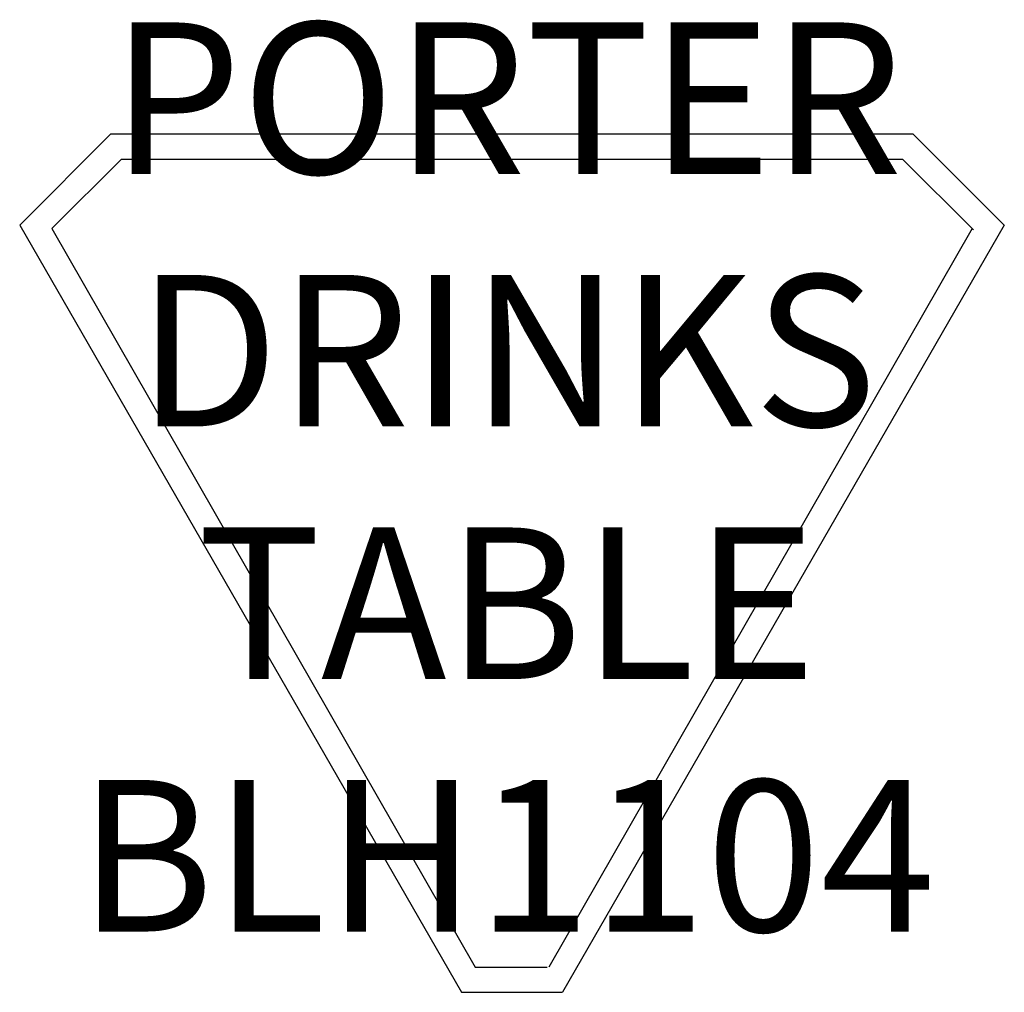
# Model space of a CAD drawing. Units: inches. Extents: x 366.5 to 386, y 176 to 195.3.
import ezdxf

# ---------------------------------------------------------------- set-up
doc = ezdxf.new("R2010")
doc.units = ezdxf.units.IN
doc.header["$MEASUREMENT"] = 0
for name, color, linetype in [('Details', 8, 'Continuous'), ('Outside', 1, 'Continuous'), ('Text', 3, 'Continuous')]:
    doc.layers.add(name, color=color, linetype=linetype)
doc.styles.get("Standard").update_dxf_attribs({"font": 'arial.ttf'})

# ---------------------------------------------------------------- blocks, each defined once
blk = doc.blocks.new('Porter Drinks Table - BLH1104')
at = {"layer": 'Details'}
for p, q in [((-9.112, -1.876), (-7.735, -0.5)), ((-7.735, -0.5), (7.735, -0.5)), ((9.139, -1.904), (7.735, -0.5)), ((-9.112, -1.876), (-0.727, -16.5)), ((9.112, -1.876), (0.727, -16.5)), ((-0.727, -16.5), (0.694, -16.5))]:
    blk.add_line(p, q, dxfattribs=at)
at = {"layer": 'Outside'}
for p, q in [((-9.75, -1.808), (-7.942, 0)), ((-7.942, 0), (7.942, 0)), ((9.75, -1.808), (7.942, 0)), ((-9.75, -1.808), (-1, -17)), ((9.75, -1.808), (1, -17)), ((-1, -17), (1, -17))]:
    blk.add_line(p, q, dxfattribs=at)
at = {"layer": 'Text', "insert": (-0.104, -6.795), "char_height": 3, "attachment_point": 5}
blk.add_mtext_dynamic_manual_height_columns('PORTER DRINKS TABLE\\PBLH1104', width=15.67763, gutter_width=15, heights=[0], dxfattribs=at)

msp = doc.modelspace()

# ---------------------------------------------------------------- block references
at = {"layer": 'Outside'}
msp.add_blockref('Porter Drinks Table - BLH1104', (376.2, 192.998), dxfattribs=at)

doc.saveas('drawing.dxf')
